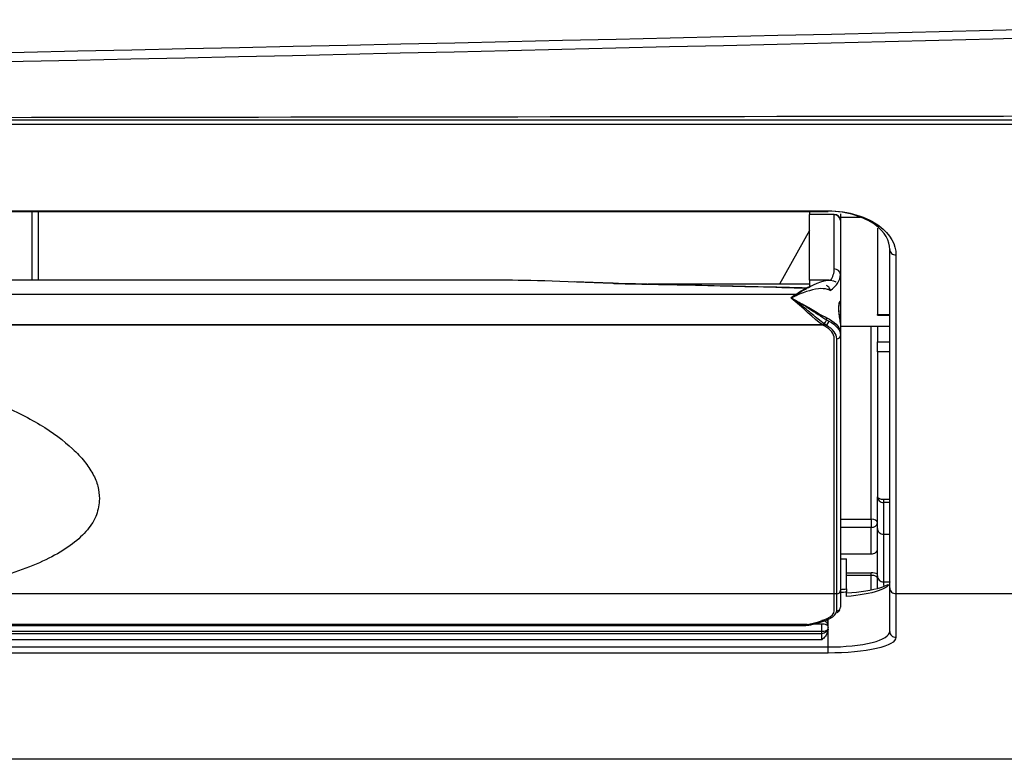
# Model space of a CAD drawing. Units: millimetres. Extents: x 0 to 6668, y 0 to 4756.
# Drawn here: x 2598 to 2678, y 2620 to 2680 of the extents above; entities that cross this region are included whole.
import ezdxf

# ---------------------------------------------------------------- set-up
doc = ezdxf.new("R2010")
doc.units = ezdxf.units.MM
doc.layers.add('LG-Product', color=3, linetype='Continuous')

msp = doc.modelspace()

# ---------------------------------------------------------------- linework, layer by layer
at = {"layer": 'LG-Product', "linetype": 'Continuous'}
for p, q in [((2417.574348, 2671.50836), (2710.146238, 2671.50836)), ((2710.146238, 2671.128357), (1597.472405, 2671.128357)), ((1643.113522, 2664.155575), (2663.306322, 2664.155575)), ((1643.113522, 2664.082699), (2663.306322, 2664.082699)), ((2598.870822, 2658.538655), (2598.870822, 2664.082662)), ((2599.370322, 2664.082676), (2599.370322, 2658.538669)), ((2661.807822, 2664.082721), (2661.807822, 2663.820449)), ((2661.807822, 2664.082708), (2661.807822, 2663.852654)), ((2661.807822, 2658.538661), (2661.807822, 2663.852654)), ((2663.805822, 2663.852654), (2661.807822, 2663.852654)), ((2663.306322, 2664.082699), (2663.306322, 2664.155575)), ((2663.805822, 2659.447763), (2663.805822, 2663.852654)), ((2664.305322, 2663.91287), (2664.305322, 2663.406973)), ((2664.305322, 2663.91287), (2664.305322, 2663.377865)), ((2665.941137, 2663.61317), (2664.305322, 2663.61317)), ((2665.941137, 2663.61317), (2664.305322, 2663.61317)), ((2664.305322, 2663.406973), (2664.305322, 2659.002082)), ((2667.302322, 2662.746107), (2667.302322, 2655.752377)), ((2661.807822, 2662.548729), (2659.370141, 2658.214426)), ((2661.807822, 2662.548729), (2659.370252, 2658.214625)), ((2668.301322, 2633.636732), (2668.301322, 2661.011523)), ((2668.800822, 2660.578612), (2668.800822, 2633.15563)), ((2664.305322, 2659.002082), (2664.305322, 2656.802822)), ((2664.305322, 2658.816908), (2664.305322, 2656.802822)), ((2636.516863, 2658.538649), (1667.90498, 2658.538649)), ((2661.795257, 2658.214533), (2648.749659, 2658.214533)), ((2663.39073, 2658.538649), (2661.807822, 2658.538649)), ((2661.807822, 2658.538649), (2661.807822, 2658.005041)), ((2661.807822, 2658.005041), (2661.807822, 2657.942489)), ((2660.742398, 2657.387044), (1643.768159, 2657.387044)), ((2664.305322, 2656.802822), (2664.305322, 2656.759525)), ((2664.305322, 2656.802822), (2664.305322, 2656.759525)), ((2664.305322, 2656.759525), (2664.305322, 2655.020885)), ((2664.305322, 2656.759525), (2664.305322, 2655.020885)), ((2667.302322, 2655.752377), (2668.301353, 2655.752377)), ((2667.302322, 2655.702165), (2667.302322, 2655.752377)), ((2667.302322, 2655.702165), (2668.301353, 2655.702165)), ((2663.139251, 2654.89567), (1641.526992, 2654.89567)), ((2662.853964, 2654.916269), (1641.567879, 2654.916269)), ((2664.305322, 2655.020896), (2664.305322, 2654.06343)), ((2664.305322, 2655.020896), (2664.305322, 2654.251585)), ((2664.305322, 2654.82197), (2668.301275, 2654.82197)), ((2664.305322, 2654.82197), (2668.301275, 2654.82197)), ((2666.802822, 2639.198378), (2666.802822, 2654.82173)), ((2667.302322, 2654.821966), (2667.302322, 2653.533742)), ((2664.305322, 2654.06343), (2664.305322, 2633.444291)), ((2663.805822, 2633.15563), (2663.805822, 2653.806774)), ((2664.005622, 2633.15563), (2664.005622, 2653.796533)), ((2667.302322, 2653.533742), (2668.301353, 2653.533742)), ((2667.302322, 2652.725841), (2667.302322, 2653.533742)), ((2668.301353, 2652.725841), (2667.302322, 2652.725841)), ((2667.302322, 2652.725841), (2667.302322, 2640.989002)), ((2667.302322, 2638.447756), (2667.302322, 2641.011397)), ((2667.801822, 2640.809345), (2667.801822, 2640.534889)), ((2667.801822, 2640.809344), (2668.301337, 2640.809344)), ((2668.301337, 2640.534889), (2667.801822, 2640.534889)), ((2667.801822, 2640.534889), (2667.801822, 2637.966653)), ((2664.305158, 2639.198378), (2666.802822, 2639.198378)), ((2666.802822, 2639.198378), (2666.802822, 2638.524969)), ((2666.802822, 2638.524969), (2664.305158, 2638.524969)), ((2666.802822, 2636.382135), (2666.802822, 2638.524969)), ((2667.302322, 2634.594603), (2667.302322, 2638.447756)), ((2667.801822, 2637.966653), (2668.301337, 2637.966653)), ((2667.801822, 2637.966653), (2667.801822, 2634.108128)), ((2664.292534, 2635.987614), (2664.804822, 2635.987614)), ((2664.299577, 2636.382135), (2666.802822, 2636.382135)), ((2664.804822, 2633.542002), (2664.804822, 2635.987614)), ((2664.797017, 2634.851578), (2666.802822, 2634.851578)), ((2666.802822, 2634.67315), (2666.802822, 2634.851578)), ((2664.797017, 2634.67315), (2666.802822, 2634.67315)), ((2666.802822, 2633.495249), (2666.802822, 2634.67315)), ((2667.302322, 2633.639049), (2667.302322, 2634.594603)), ((2667.801822, 2634.108128), (2668.300705, 2634.108128)), ((2667.801822, 2634.108128), (2667.801822, 2633.827114)), ((2664.305322, 2633.444291), (2664.305322, 2632.060712)), ((2664.804822, 2632.93863), (2664.804822, 2633.310431)), ((2668.301322, 2630.108868), (2668.301322, 2633.636732)), ((2664.005622, 2633.15563), (1640.616022, 2633.15563)), ((2663.805822, 2633.15563), (2589.940585, 2633.15563)), ((2663.805822, 2631.765754), (2663.805822, 2633.15563)), ((2664.005622, 2631.770974), (2664.005622, 2633.15563)), ((2712.992709, 2633.15563), (2668.800822, 2633.15563)), ((2668.800822, 2633.15563), (2668.800822, 2629.622915)), ((2663.306322, 2630.285666), (2663.306322, 2631.108402)), ((2661.619685, 2630.660919), (1642.802158, 2630.660919)), ((2661.859293, 2630.649969), (1642.86193, 2630.649969)), ((1643.327619, 2630.598465), (2661.358081, 2630.598465)), ((1643.613022, 2630.116093), (2662.806822, 2630.116093)), ((2662.806822, 2630.70067), (2662.186489, 2630.70067)), ((2662.806822, 2630.116093), (2662.806822, 2630.70067)), ((2662.806822, 2629.920006), (2662.806822, 2630.116093)), ((2663.306322, 2628.847445), (2663.306322, 2630.285666)), ((2662.806822, 2629.920007), (1643.613022, 2629.920007)), ((2662.806822, 2629.420507), (1643.613022, 2629.420507)), ((2662.806822, 2629.420507), (2662.806822, 2629.920007)), ((1643.113522, 2628.847445), (2663.306322, 2628.847445)), ((2663.306322, 2628.359758), (2663.306322, 2628.847445)), ((2663.306322, 2628.359758), (1643.113522, 2628.359758)), ((2697.331483, 2619.75707), (2575.674495, 2619.75707))]:
    msp.add_line(p, q, dxfattribs=at)
at = {"layer": 'LG-Product', "linetype": 'Continuous', "extrusion": (0, 0, -1)}
msp.add_arc((-2662.806822, 2630.419507), 0.4995, 180, 270, dxfattribs=at)
at = {"layer": 'LG-Product', "linetype": 'Continuous'}
for centre, major_axis, ratio, start_param, end_param in [((2663.805822, 2663.406973), (-0.4995, 0), 0.892254541, 3.141592654, 4.71238898), ((2663.805822, 2663.377865), (-0.4995, 0), 0.886055101, 3.141592654, 4.71238898), ((2668.800822, 2661.011523), (-0.4995, 0), 0.866687302, 0, 1.570796327), ((2660.309322, 2659.002082), (3.996, 0), 0.540549244, -0.652049443, 0), ((2660.309322, 2659.447763), (3.4965, 0), 0.668127484, -0.419007841, 0), ((2663.805822, 2659.002082), (-0.4995, 0), 0.892254541, 3.141592654, 4.71238898), ((2668.450091, 2656.240949), (-34.123498, 2.151421), 0.023641473, -0.846846482, -0.358761189), ((2668.467609, 2656.520933), (-34.123515, 1.870546), 0.020577668, -0.847044767, -0.71792378), ((2664.105522, 2656.759525), (0.1998, 0), 0.890191281, -0.977816699, 0), ((2664.105522, 2656.759525), (0.1998, 0), 0.890191281, -0.977178998, 0), ((2664.105522, 2656.802822), (0.1998, 0), 0.935812401, -0.46089968, 0), ((2664.105522, 2656.802822), (0.1998, 0), 0.935812401, -0.456982251, 0), ((2662.853964, 2655.35913), (0.221375, 0.447765), 0.647453493, 3.793744713, 5.281939996), ((2663.139251, 2655.161408), (0.145297, 0.262124), 0.680890121, 3.824867068, 5.318294424), ((2664.005622, 2654.06343), (-0.2997, 0), 0.890548272, 1.570796327, 3.141592654), ((2667.801822, 2641.011397), (-0.4995, 0), 0.953970583, 0, 1.570796327), ((2666.802822, 2638.907608), (-0.4995, 0), 0.58212297, 3.141592654, 4.71238898), ((2666.802822, 2638.907608), (0.4995, 0), 0.766044443, 4.71238898, 6.283185307), ((2667.801822, 2638.447756), (-0.4995, 0), 0.963167876, 0, 1.570796327), ((2666.802822, 2636.764774), (0.4995, 0), 0.766044443, 4.71238898, 6.283185307), ((2666.802822, 2634.0863), (0.999, 0), 0.766044443, 1.047197551, 1.570796327), ((2667.801822, 2634.594603), (-0.4995, 0), 0.973922484, 0, 1.570796327), ((2664.005622, 2633.444291), (0.2997, 0), 0.963167876, 4.71238898, 6.283185307), ((2668.800822, 2633.636732), (-0.4995, 0), 0.963167876, 0, 1.570796327), ((2664.005622, 2632.060712), (-0.2997, 0), 0.966762792, 1.570796327, 3.141592654), ((2662.806822, 2630.533018), (0.4995, 0), 0.926524504, 0, 1.570796327), ((2662.806822, 2630.792602), (0.4995, 0), 0.984807753, 0, 0.573950955), ((2661.859293, 2630.94058), (-0.057631, 0.294107), 0.606556039, 2.829120389, 3.535602934), ((2662.806822, 2630.533018), (0.4995, 0), 0.335639852, 0, 1.570796327), ((2662.806822, 2630.326638), (-0.4995, 0), 0.42151205, 1.570796327, 2.814377119), ((2668.800822, 2630.108868), (-0.4995, 0), 0.972879172, 0, 1.570796327)]:
    msp.add_ellipse(centre, major_axis=major_axis, ratio=ratio, start_param=start_param, end_param=end_param, dxfattribs=at)
for points, knots in [([(2711.460813, 2679.618643), (2618.645494, 2677.22913), (2525.599641, 2675.366049), (2338.911238, 2672.90905), (2246.057201, 2672.297031), (2153.202922, 2672.297027)], [0, 0, 0, 0, 0.5, 0.5, 1, 1, 1, 1]), ([(2153.202922, 2671.360893), (2174.737822, 2671.360893), (2196.272722, 2671.364424), (2260.877421, 2671.384203), (2303.947217, 2671.409641), (2347.314342, 2671.44434), (2347.61168, 2671.444578), (2369.543008, 2671.462189), (2391.176997, 2671.481837), (2435.444961, 2671.524714), (2457.078937, 2671.547907), (2500.34688, 2671.596965), (2521.980846, 2671.622848), (2599.747989, 2671.718732), (2655.66836, 2671.793617), (2711.588736, 2671.864221)], [0, 0, 0, 0, 0.115950822, 0.115950822, 0.347852475, 0.347852475, 0.349453439, 0.349453439, 0.465937831, 0.465937831, 0.582422176, 0.582422176, 0.698906485, 0.698906485, 1, 1, 1, 1]), ([(2663.306322, 2664.155575), (2664.971809, 2664.155575), (2666.493636, 2663.628823), (2668.368607, 2662.236763), (2668.800822, 2661.403946), (2668.800822, 2660.578612)], [0, 0, 0, 0, 0.5, 0.5, 1, 1, 1, 1]), ([(2668.301322, 2661.011523), (2668.301322, 2661.714919), (2667.923422, 2662.427712), (2666.246681, 2663.637921), (2664.855308, 2664.115876), (2663.306322, 2664.115876)], [0, 0, 0, 0, 0.5, 0.5, 1, 1, 1, 1]), ([(2645.899845, 2658.285773), (2645.899339, 2658.290363), (2645.898795, 2658.294175), (2645.896728, 2658.304892), (2645.89499, 2658.307096), (2645.891389, 2658.300236), (2645.889488, 2658.291578), (2645.88724, 2658.275791), (2645.886885, 2658.273144), (2645.886531, 2658.270339)], [0, 0, 0, 0, 0.151728128, 0.151728128, 0.549553502, 0.549553502, 0.929815735, 0.929815735, 1, 1, 1, 1]), ([(2661.565947, 2657.87368), (2658.900051, 2657.949161), (2656.234234, 2658.021027), (2652.237503, 2658.122336), (2650.906446, 2658.154999), (2648.345755, 2658.215499), (2647.116108, 2658.243515), (2645.886531, 2658.270339)], [0, 0, 0, 0, 0.510021477, 0.510021477, 0.764702601, 0.764702601, 1, 1, 1, 1]), ([(2645.976429, 2658.269753), (2647.179386, 2658.246876), (2648.382392, 2658.223012), (2650.916444, 2658.170927), (2652.2475, 2658.142514), (2656.289388, 2658.053393), (2659.000334, 2657.989764), (2661.711342, 2657.922895)], [0, 0, 0, 0, 0.229382119, 0.229382119, 0.483163805, 0.483163805, 1, 1, 1, 1]), ([(2660.309322, 2657.082539), (2660.312354, 2657.084912), (2660.315386, 2657.087284), (2660.327188, 2657.09651), (2660.335958, 2657.103349), (2660.36025, 2657.122246), (2660.375772, 2657.134268), (2660.427322, 2657.174018), (2660.463349, 2657.20151), (2660.584094, 2657.292615), (2660.6688, 2657.354822), (2660.970059, 2657.569059), (2661.186605, 2657.710041), (2661.584944, 2657.934899), (2661.77075, 2658.024949), (2661.949762, 2658.091316)], [0, 0, 0, 0, 0.005354085, 0.005354085, 0.020921921, 0.020921921, 0.048476354, 0.048476354, 0.112451639, 0.112451639, 0.263121034, 0.263121034, 0.652073237, 0.652073237, 1, 1, 1, 1]), ([(2661.807822, 2657.942489), (2661.757729, 2657.936357), (2661.707755, 2657.926804), (2661.627166, 2657.902256), (2661.595279, 2657.890076), (2661.565947, 2657.87368)], [0, 0, 0, 0, 0.599828486, 0.599828486, 1, 1, 1, 1]), ([(2663.48551, 2657.691337), (2663.485145, 2657.693187), (2663.484773, 2657.695034), (2663.481113, 2657.712817), (2663.477252, 2657.728613), (2663.456579, 2657.801415), (2663.432315, 2657.856417), (2663.37246, 2657.951267), (2663.336661, 2657.992808), (2663.25706, 2658.059294), (2663.212145, 2658.085059), (2663.165908, 2658.100625)], [0, 0, 0, 0, 0.009797178, 0.009797178, 0.093347668, 0.093347668, 0.404251219, 0.404251219, 0.701695341, 0.701695341, 1, 1, 1, 1]), ([(2663.48551, 2657.691337), (2663.414109, 2657.732072), (2663.337992, 2657.764076), (2663.035584, 2657.856384), (2662.781581, 2657.864948), (2662.211794, 2657.802964), (2661.884406, 2657.719199), (2661.188861, 2657.483845), (2660.812456, 2657.323602), (2660.399202, 2657.126232), (2660.359862, 2657.107226), (2660.31679, 2657.086191), (2660.313056, 2657.084366), (2660.309322, 2657.082539)], [0, 0, 0, 0, 0.089547445, 0.089547445, 0.344166472, 0.344166472, 0.638983354, 0.638983354, 0.96299666, 0.96299666, 0.996801074, 0.996801074, 1, 1, 1, 1]), ([(2660.742398, 2657.387044), (2660.601807, 2657.304669), (2660.460744, 2657.218888), (2660.316318, 2657.128353), (2660.31282, 2657.126159), (2660.309322, 2657.123963)], [0, 0, 0, 0, 0.975780367, 0.975780367, 1, 1, 1, 1]), ([(2663.139251, 2654.89567), (2662.979572, 2655.001884), (2662.798299, 2655.142001), (2662.320085, 2655.52664), (2662.002097, 2655.794829), (2661.297763, 2656.373307), (2660.896957, 2656.693516), (2660.456853, 2657.017359), (2660.413506, 2657.048963), (2660.353102, 2657.092567), (2660.336045, 2657.104831), (2660.315766, 2657.119354), (2660.312544, 2657.121659), (2660.309322, 2657.123963)], [0, 0, 0, 0, 0.217290276, 0.217290276, 0.547697293, 0.547697293, 0.938189649, 0.938189649, 0.980288208, 0.980288208, 0.996850485, 0.996850485, 1, 1, 1, 1]), ([(2660.309322, 2657.123963), (2660.858513, 2656.821284), (2661.402771, 2656.481215), (2662.454849, 2655.799477), (2662.955527, 2655.45422), (2663.368705, 2655.229369)], [0, 0, 0, 0, 0.5, 0.5, 1, 1, 1, 1]), ([(2660.309322, 2657.082539), (2660.313056, 2657.080711), (2660.31679, 2657.078882), (2660.361307, 2657.057053), (2660.402093, 2657.036836), (2660.782236, 2656.846474), (2661.123323, 2656.661163), (2661.829127, 2656.262231), (2662.199538, 2656.042543), (2662.781272, 2655.707909), (2663.011654, 2655.578552), (2663.217485, 2655.479885)], [0, 0, 0, 0, 0.003612793, 0.003612793, 0.04277742, 0.04277742, 0.370919305, 0.370919305, 0.741918124, 0.741918124, 1, 1, 1, 1]), ([(2664.303739, 2655.071835), (2664.300651, 2655.121564), (2664.292837, 2655.187806), (2664.271263, 2655.34241), (2664.257363, 2655.432458), (2664.229215, 2655.626485), (2664.214668, 2655.733227), (2664.191903, 2655.947706), (2664.183418, 2656.058621), (2664.176896, 2656.264847), (2664.178486, 2656.363548), (2664.190357, 2656.536506), (2664.200652, 2656.613482), (2664.225346, 2656.739611), (2664.240121, 2656.789546), (2664.267836, 2656.856078), (2664.28098, 2656.872227), (2664.29983, 2656.867363), (2664.305322, 2656.844295), (2664.305322, 2656.802822)], [0, 0, 0, 0, 0.112336833, 0.112336833, 0.223171965, 0.223171965, 0.33435395, 0.33435395, 0.444355069, 0.444355069, 0.550840289, 0.550840289, 0.656511235, 0.656511235, 0.76606481, 0.76606481, 0.880074503, 0.880074503, 1, 1, 1, 1]), ([(2664.303739, 2655.071835), (2664.300651, 2655.121564), (2664.292837, 2655.187806), (2664.271263, 2655.34241), (2664.257363, 2655.432458), (2664.229215, 2655.626485), (2664.214668, 2655.733227), (2664.191903, 2655.947706), (2664.183418, 2656.058621), (2664.176896, 2656.264847), (2664.178486, 2656.363548), (2664.190357, 2656.536506), (2664.200652, 2656.613482), (2664.225346, 2656.739611), (2664.240121, 2656.789546), (2664.267836, 2656.856078), (2664.28098, 2656.872227), (2664.29983, 2656.867363), (2664.305322, 2656.844295), (2664.305322, 2656.802822)], [0, 0, 0, 0, 0.112336833, 0.112336833, 0.223171965, 0.223171965, 0.33435395, 0.33435395, 0.444355069, 0.444355069, 0.550840289, 0.550840289, 0.656511235, 0.656511235, 0.76606481, 0.76606481, 0.880074503, 0.880074503, 1, 1, 1, 1]), ([(2664.302991, 2655.083437), (2664.298568, 2655.138169), (2664.284607, 2655.276596), (2664.240747, 2655.560526), (2664.199943, 2655.886573), (2664.180449, 2656.204271), (2664.18993, 2656.480693), (2664.218849, 2656.662486), (2664.240974, 2656.736191), (2664.246644, 2656.747827), (2664.246638, 2656.747921)], [0, 0, 0, 0, 0.141757817, 0.303686239, 0.450700566, 0.585542469, 0.725877554, 0.863795981, 0.961512441, 1, 1, 1, 1]), ([(2664.302991, 2655.083437), (2664.298568, 2655.138169), (2664.284607, 2655.276596), (2664.240747, 2655.560526), (2664.199943, 2655.886573), (2664.180449, 2656.204271), (2664.18993, 2656.480693), (2664.218849, 2656.662486), (2664.240974, 2656.736191), (2664.246644, 2656.747827), (2664.246638, 2656.747921)], [0, 0, 0, 0, 0.141757817, 0.303686239, 0.450700566, 0.585542469, 0.725877553, 0.863795981, 0.961512441, 1, 1, 1, 1]), ([(2663.805822, 2653.806774), (2663.805822, 2653.987249), (2663.737548, 2654.170985), (2663.475566, 2654.514381), (2663.278247, 2654.678777), (2662.974369, 2654.854311), (2662.915409, 2654.885838), (2662.853964, 2654.916269)], [0, 0, 0, 0, 0.449707673, 0.449707673, 0.89931674, 0.89931674, 1, 1, 1, 1]), ([(2664.005622, 2653.796533), (2664.005622, 2653.987166), (2663.933433, 2654.181293), (2663.648437, 2654.554702), (2663.423044, 2654.738196), (2663.139251, 2654.89567)], [0, 0, 0, 0, 0.485495079, 0.485495079, 1, 1, 1, 1]), ([(2663.217485, 2655.479885), (2663.287698, 2655.446228), (2663.355082, 2655.411353), (2663.702239, 2655.217235), (2663.92783, 2655.035304), (2664.227262, 2654.655096), (2664.305322, 2654.451566), (2664.305322, 2654.251585)], [0, 0, 0, 0, 0.100762181, 0.100762181, 0.550462328, 0.550462328, 1, 1, 1, 1]), ([(2547.174164, 2640.849483), (2547.276882, 2641.516074), (2547.482173, 2642.84833), (2549.191775, 2644.892782), (2551.808369, 2646.857292), (2555.387631, 2648.641906), (2559.710588, 2650.158932), (2564.664186, 2651.310125), (2570.030346, 2652.028493), (2575.621333, 2652.284409), (2581.421066, 2652.033359), (2586.796806, 2651.317888), (2591.756912, 2650.169963), (2596.093421, 2648.652029), (2599.678578, 2646.866708), (2601.880606, 2645.223277), (2603.149028, 2643.876124), (2603.82883, 2642.859535), (2604.252876, 2641.84489), (2604.304179, 2641.182442), (2604.329964, 2640.849483)], [0, 0, 0, 0, 0.062535351, 0.124983856, 0.187537464, 0.249898906, 0.312452021, 0.374741336, 0.437233593, 0.499550322, 0.562181758, 0.624485822, 0.686897801, 0.749585858, 0.812023739, 0.87465266, 0.906112157, 0.937284489, 0.968477896, 1, 1, 1, 1]), ([(2604.329964, 2640.849483), (2604.28349, 2640.412718), (2604.190816, 2639.541766), (2603.423565, 2638.316288), (2602.215, 2637.173754), (2600.53659, 2636.131463), (2598.439608, 2635.198682), (2596.222192, 2634.476008), (2594.061721, 2633.925059), (2592.07752, 2633.504596), (2590.653586, 2633.272064), (2589.940585, 2633.15563)], [0, 0, 0, 0, 0.125357468, 0.24997529, 0.374917799, 0.500165677, 0.625251087, 0.750273607, 0.833701341, 0.916729956, 1, 1, 1, 1]), ([(2667.302322, 2640.989002), (2667.302322, 2640.963166), (2667.318085, 2640.936896), (2667.377215, 2640.891291), (2667.418893, 2640.870775), (2667.509803, 2640.842042), (2667.554551, 2640.831684), (2667.652263, 2640.816496), (2667.706826, 2640.811513), (2667.77496, 2640.809538), (2667.788398, 2640.809344), (2667.801822, 2640.809344)], [0, 0, 0, 0, 0.298847857, 0.298847857, 0.568558177, 0.568558177, 0.76041484, 0.76041484, 0.953667975, 0.953667975, 1, 1, 1, 1]), ([(2668.301322, 2634.114807), (2668.301322, 2633.847577), (2667.96705, 2633.590478), (2666.73471, 2633.173904), (2665.834895, 2633.015984), (2664.804822, 2632.93863)], [0, 0, 0, 0, 0.5, 0.5, 1, 1, 1, 1]), ([(2666.802822, 2634.67315), (2666.862347, 2634.672412), (2666.975355, 2634.66087), (2667.129434, 2634.606739), (2667.239214, 2634.531113), (2667.297185, 2634.451298), (2667.309261, 2634.41865), (2667.302315, 2634.406305)], [0, 0, 0, 0, 0.174139511, 0.355613088, 0.535923695, 0.722836074, 1, 1, 1, 1]), ([(2664.804822, 2633.224836), (2665.915738, 2633.298596), (2666.892388, 2633.455191), (2667.808797, 2633.7413), (2668.012946, 2633.824491), (2668.173537, 2633.912491)], [0, 0, 0, 0, 0.73283545, 0.73283545, 1, 1, 1, 1]), ([(2664.804822, 2633.542002), (2664.804822, 2633.457782), (2664.804822, 2633.392426), (2664.804822, 2633.319718), (2664.804822, 2633.304205), (2664.804822, 2633.30853), (2664.804822, 2633.309327), (2664.804822, 2633.310431)], [0, 0, 0, 0, 0.51040127, 0.51040127, 0.945268047, 0.945268047, 1, 1, 1, 1]), ([(2663.306322, 2630.285666), (2663.306322, 2630.201097), (2663.289788, 2630.11568), (2663.223239, 2629.92678), (2663.162417, 2629.82497), (2663.007791, 2629.621832), (2662.908678, 2629.522367), (2662.808928, 2629.422613), (2662.807875, 2629.42156), (2662.806822, 2629.420507)], [0, 0, 0, 0, 0.248070822, 0.248070822, 0.588007917, 0.588007917, 0.995631587, 0.995631587, 1, 1, 1, 1]), ([(2663.306322, 2628.847445), (2664.646854, 2628.847445), (2665.951776, 2628.98347), (2667.779071, 2629.445363), (2668.301322, 2629.769963), (2668.301322, 2630.108868)], [0, 0, 0, 0, 0.5, 0.5, 1, 1, 1, 1]), ([(2668.800822, 2629.622915), (2668.800822, 2629.282775), (2668.223475, 2628.957359), (2666.211394, 2628.495316), (2664.777882, 2628.359758), (2663.306322, 2628.359758)], [0, 0, 0, 0, 0.5, 0.5, 1, 1, 1, 1])]:
    msp.add_open_spline(points, degree=3, knots=knots, dxfattribs=at)
for points in [[(2153.202922, 2671.653352), (2338.922061, 2671.653352), (2525.643796, 2673.946788), (2711.486438, 2678.99499)], [(2661.807822, 2658.005041), (2662.635907, 2658.440728), (2663.457109, 2658.739604), (2663.923397, 2658.391165)], [(2660.742398, 2657.387044), (2661.029249, 2657.555114), (2661.29869, 2657.724279), (2661.565947, 2657.87368)], [(2662.853964, 2654.916269), (2662.177706, 2655.384347), (2661.225797, 2656.36501), (2660.309322, 2657.082539)], [(2663.368705, 2655.229369), (2663.974422, 2654.899739), (2664.305322, 2654.486255), (2664.305322, 2654.06343)], [(2664.305322, 2655.020896), (2664.305322, 2655.037871), (2664.304794, 2655.054854), (2664.303739, 2655.071835)], [(2664.305322, 2655.020896), (2664.305322, 2655.037871), (2664.304794, 2655.054854), (2664.303739, 2655.071835)], [(2664.304922, 2633.513338), (2664.471274, 2633.52502), (2664.63783, 2633.535523), (2664.804822, 2633.542002)], [(2664.316303, 2633.281668), (2664.480613, 2633.289355), (2664.643449, 2633.298945), (2664.804822, 2633.310431)], [(2661.619685, 2630.660919), (2662.986664, 2630.91495), (2663.805822, 2631.326907), (2663.805822, 2631.765754)], [(2661.859293, 2630.649969), (2663.20672, 2630.914205), (2664.005622, 2631.329327), (2664.005622, 2631.770974)], [(2664.253646, 2631.858154), (2664.208279, 2631.769665), (2664.133509, 2631.682896), (2664.031196, 2631.598785)], [(2661.161113, 2630.603715), (2661.318698, 2630.604355), (2661.471885, 2630.622516), (2661.619685, 2630.660919)], [(2661.371278, 2630.592571), (2661.538272, 2630.594092), (2661.701224, 2630.612358), (2661.859293, 2630.649969)]]:
    msp.add_open_spline(points, degree=3, dxfattribs=at)

doc.saveas('drawing.dxf')
